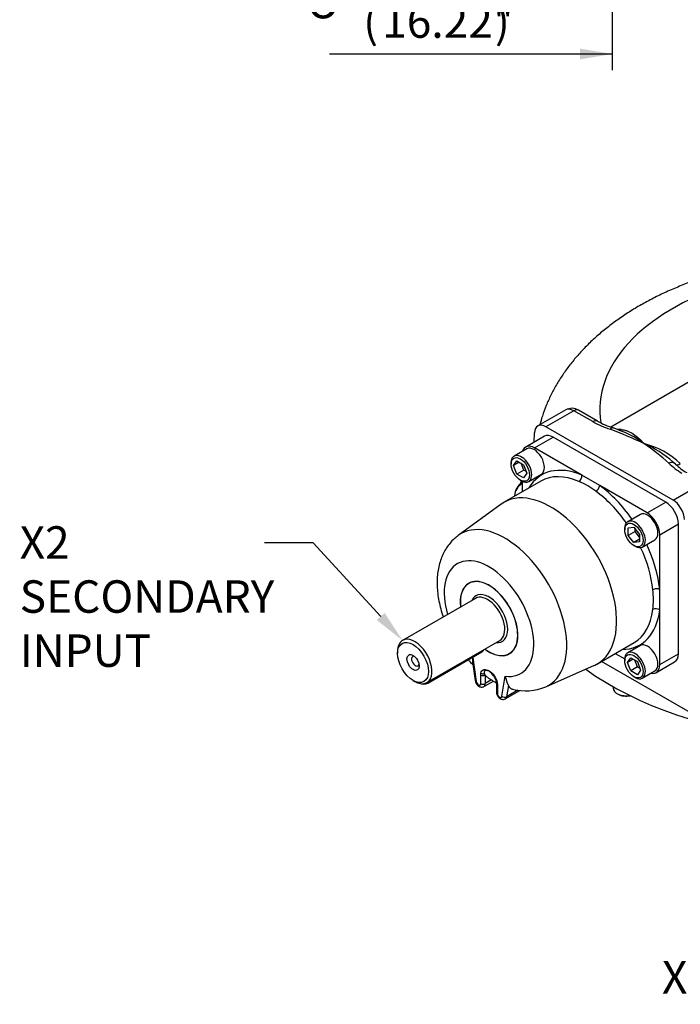
# Model space of a CAD drawing. Units: millimetres. Extents: x 7 to 204, y -26 to 290.
# Drawn here: x 108 to 149, y 118 to 179 of the extents above; entities that cross this region are included whole.
import ezdxf
from ezdxf import colors
from ezdxf.entities.mleader import LeaderData, LeaderLine
from ezdxf.enums import TextEntityAlignment as Align
from ezdxf.math import Vec2, Vec3

# ---------------------------------------------------------------- set-up
doc = ezdxf.new("R2010")
doc.units = ezdxf.units.MM
for name, color, linetype in [('Default', 7, 'Continuous'), ('IB-00719-2', 7, 'Continuous'), ('IB10C23', 7, 'Continuous'), ('IB10D06_2', 7, 'Continuous'), ('IB8C08', 7, 'Continuous'), ('K8X7X55', 7, 'Continuous'), ('SCM10X30ZP', 7, 'Continuous'), ('SCM12X30CF', 7, 'Continuous')]:
    doc.layers.add(name, color=color, linetype=linetype)
doc.styles.add('SEACAD_Arial_Narrow', font='ARIALN.TTF')
doc.styles.add('SEACAD_Solid_Edge_ANSI1_Symbols', font='semeca1.ttf')

# ---------------------------------------------------------------- blocks, each defined once
blk = doc.blocks.new('GDimGGroup')
at = {"layer": 'Default', "linetype": 'Continuous'}
blk.add_hatch(color=7, dxfattribs=at).paths.add_polyline_path([(142.72, 176.589), (144.72, 176.923), (142.72, 177.256)])
at = {"layer": 'Default', "color": 7, "linetype": 'Continuous'}
for p, q in [((144.72, 206.418), (144.72, 175.923)), ((144.72, 176.923), (127.295, 176.923))]:
    blk.add_line(p, q, dxfattribs=at)
for s, style, p in [('412', 'SEACAD_Arial_Narrow', (130.54, 182.323)), ('O', 'SEACAD_Solid_Edge_ANSI1_Symbols', (125.886, 181.123)), ('(', 'SEACAD_Arial_Narrow', (129.367, 179.923)), ('16.22"', 'SEACAD_Arial_Narrow', (130.54, 179.923)), (')', 'SEACAD_Arial_Narrow', (137.485, 179.923))]:
    blk.add_text(s, height=2, dxfattribs=dict(at, style=style)).set_placement(p, align=Align.TOP_LEFT)
blk = doc.blocks.new('SE2')
at = {"layer": 'IB-00719-2', "color": 7, "linetype": 'Continuous'}
for p, q in [((149.991, 157.025), (144.62, 153.925)), ((141.847, 154.982), (140.133, 153.992)), ((142.345, 154.931), (140.633, 153.943)), ((143.51, 154.258), (142.345, 154.931)), ((143.81, 154.288), (142.645, 154.961)), ((148.46, 149.424), (140.633, 153.943)), ((139.909, 152.995), (139.926, 153.563)), ((148.46, 149.424), (150.171, 150.412)), ((149.52, 136.319), (144.053, 139.476))]:
    blk.add_line(p, q, dxfattribs=at)
for centre, radius, start, end in [((142.231, 154.305), 0.776, 57.78617, 119.47327), ((146.528, 159.703), 6.226, 240.9978, 251.76751), ((146.294, 158.678), 5.041, 240.52116, 252.49919), ((135.391, 129.132), 26.314, 64.62595, 69.561), ((141.913, 145.459), 8.882, 67.02065, 71.20564), ((143.452, 148.69), 5.304, 52.68072, 68.69275), ((145.397, 147.957), 5.111, 46.59111, 75.60824), ((137.285, 139.443), 16.412, 48.33333, 55.12969), ((143.788, 146.365), 7.149, 49.19935, 66.24392), ((143.788, 146.365), 7.149, 48.86958, 49.19935), ((147.122, 150.196), 2.077, 44.1148, 48.65375), ((151.092, 154.662), 4.14, 225.60766, 239.75285), ((150.968, 154.008), 3.336, 225.11535, 240.14132), ((139.698, 149.581), 1.015, 122.96708, 172.91539), ((139.788, 149.62), 1.099, 125.32002, 175.66734)]:
    blk.add_arc(centre, radius, start, end, dxfattribs=at)
for centre, major_axis, ratio, start_param, end_param in [((159.183, 154.99), (15.237, 0), 0.57735, 2.076012, 3.233537), ((142.354, 154.12), (0.51, -0.86), 0.569231, 2.349403, 3.134801), ((142.345, 154.441), (-0.3, -0.52), 0.57735, 3.141593, 3.926991), ((143.51, 153.768), (-0.3, -0.52), 0.57735, 3.136118, 3.926991), ((140.633, 153.126), (0.5, -0.866), 0.57735, 2.356194, 3.892084), ((144.58, 153.3), (-0.195, -0.567), 0.417685, 3.1446, 3.830163), ((147.253, 147.939), (3.429, -5.525), 0.554939, -3.537982, -3.481833), ((145.106, 154.317), (0.054, 0.598), 0.766539, 3.330447, 3.630982), ((148.195, 151.213), (-0.418, -0.431), 0.701574, 3.139465, 4.086096), ((149.077, 152.024), (0.435, 0.414), 0.293886, 3.148968, 4.058436), ((159.183, 149.303), (20.504, 0), 0.57735, -3.175621, -3.171563), ((148.46, 148.608), (-0.5, 0.866), 0.57735, 3.961897, 5.497787)]:
    blk.add_ellipse(centre, major_axis=major_axis, ratio=ratio, start_param=start_param, end_param=end_param, dxfattribs=at)
for points, knots in [([(153.935, 164.059), (153.657, 164.009), (153.074, 163.894), (152.198, 163.693), (151.307, 163.455), (150.433, 163.188), (149.578, 162.89), (148.744, 162.563), (147.933, 162.207), (147.148, 161.821), (146.39, 161.406), (145.663, 160.962), (144.969, 160.49), (144.311, 159.991), (143.692, 159.466), (143.115, 158.918), (142.582, 158.348), (142.096, 157.758), (141.657, 157.151), (141.268, 156.53), (140.929, 155.897), (140.64, 155.254), (140.416, 154.643), (140.298, 154.243), (140.251, 154.063)], [0.3228326, 0.3228326, 0.3228326, 0.3228326, 0.3481431, 0.3762573, 0.4044409, 0.4327009, 0.4610424, 0.4894677, 0.5179747, 0.5465559, 0.5751964, 0.6038713, 0.6325315, 0.6611261, 0.6895938, 0.7178663, 0.745874, 0.7735534, 0.800854, 0.8277437, 0.8542109, 0.8802645, 0.9059307, 0.9266896, 0.9266896, 0.9266896, 0.9266896]), ([(145.274, 153.77), (145.347, 153.763), (145.416, 153.751), (145.548, 153.719), (145.612, 153.699), (145.797, 153.627), (145.913, 153.565), (146.139, 153.414), (146.247, 153.327), (146.406, 153.181), (146.458, 153.13), (146.537, 153.049), (146.563, 153.022), (146.602, 152.98), (146.615, 152.966), (146.641, 152.937), (146.654, 152.923), (146.668, 152.908)], [0, 0, 0, 0, 0.125, 0.125, 0.25, 0.25, 0.5, 0.5, 0.75, 0.75, 0.875, 0.875, 0.9375, 0.9375, 0.96875, 0.96875, 1, 1, 1, 1]), ([(139.116, 150.627), (139.092, 150.565), (139.068, 150.498), (139.045, 150.431), (139.043, 150.426)], [0.74467678, 0.74467678, 0.74467678, 0.74467678, 0.76761002, 0.76946835, 0.76946835, 0.76946835, 0.76946835])]:
    blk.add_open_spline(points, degree=3, knots=knots, dxfattribs=at)
at = {"layer": 'IB10C23', "color": 7, "linetype": 'Continuous'}
for p, q in [((135.999, 144.353), (135.873, 144.28)), ((136.285, 143.363), (131.795, 140.771)), ((133.295, 138.173), (137.785, 140.765)), ((131.484, 140.084), (131.484, 139.962)), ((138.373, 139.95), (138.499, 140.022)), ((132.439, 138.308), (132.545, 138.247))]:
    blk.add_line(p, q, dxfattribs=at)
for centre, major_axis, start_param, end_param in [((137.123, 142.115), (-1.25, 2.165), 2.214297, 6.283185), ((137.123, 142.115), (-1.25, 2.165), 0, 0.927295), ((137.123, 142.115), (-0.813, 1.407), 0, 0.394791), ((137.035, 142.064), (0.75, -1.299), 0, 3.141593), ((137.123, 142.115), (-0.813, 1.407), 2.746802, 6.283185), ((132.545, 139.472), (-0.75, 1.299), 2.356194, 6.283185), ((132.545, 139.472), (-0.75, 1.299), 0, 0.785398), ((132.58, 139.492), (0.166, -0.288), 2.624509, 6.283185), ((132.58, 139.492), (0.166, -0.288), 0, 0.517084)]:
    blk.add_ellipse(centre, major_axis=major_axis, ratio=0.57735, start_param=start_param, end_param=end_param, dxfattribs=at)
for major_axis in [(0.675, -1.169), (-0.266, 0.461)]:
    blk.add_ellipse((132.439, 139.411), major_axis=major_axis, ratio=0.57735, dxfattribs=at)
at = {"layer": 'IB10D06_2', "color": 7, "linetype": 'Continuous'}
blk.add_ellipse((159.183, 146.417), major_axis=(-20.6, 0), ratio=0.57735, start_param=0.673421, end_param=2.099712, dxfattribs=at)
at = {"layer": 'IB8C08', "color": 7, "linetype": 'Continuous'}
for p, q in [((140.531, 153.355), (139.382, 152.691)), ((139.932, 152.637), (141.081, 153.3)), ((148.011, 149.299), (141.081, 153.3)), ((142.848, 150.953), (139.932, 152.637)), ((140.31, 150.595), (138.047, 149.288)), ((139.155, 150.596), (139.155, 149.927)), ((143.946, 150.319), (142.848, 150.953)), ((146.862, 148.636), (143.946, 150.319)), ((137.875, 149.176), (135.23, 147.245)), ((146.862, 148.636), (148.011, 149.299)), ((147.64, 147.289), (148.789, 147.952)), ((148.789, 139.95), (148.789, 147.952)), ((147.64, 143.922), (147.64, 147.289)), ((147.64, 142.654), (147.64, 143.922)), ((147.64, 139.287), (147.64, 142.654)), ((143.797, 139.329), (146.06, 140.635)), ((136.123, 139.721), (136.33, 138.242)), ((144.905, 139.968), (145.484, 139.634)), ((147.64, 139.287), (148.789, 139.95)), ((136.111, 139.458), (136.273, 138.296)), ((140.619, 137.91), (143.614, 139.236)), ((147.412, 138.783), (148.561, 139.447)), ((136.611, 138.636), (136.62, 138.755)), ((136.611, 138.109), (136.611, 138.636)), ((136.849, 138.711), (136.894, 138.636)), ((136.894, 138.636), (136.894, 138.109)), ((137.917, 137.326), (138.124, 138.565)), ((136.811, 137.926), (137.4, 138.266)), ((137.284, 138.334), (136.894, 138.109)), ((137.578, 138.125), (137.578, 137.598)), ((137.627, 138.174), (137.636, 138.044)), ((137.636, 138.044), (137.636, 137.517)), ((138.313, 137.99), (138.197, 137.299)), ((138.119, 137.17), (139.017, 137.689)), ((138.903, 137.707), (138.197, 137.299))]:
    blk.add_line(p, q, dxfattribs=at)
for centre, radius, start, end in [((140.695, 145.957), 5.017, 53.1047, 66.89529), ((142.236, 143.287), 5.017, 353.10489, 6.89511), ((136.713, 139.559), 0.612, 164.62007, 189.59255), ((137.336, 138.941), 0.537, 214.62002, 235.02701), ((139.804, 142.371), 4.763, 234.34701, 242.54071), ((136.939, 138.142), 0.637, 8.09217, 35.69439), ((140.177, 138.92), 2.083, 189.80302, 206.52577), ((137.001, 138.136), 0.575, 358.99424, 9.52996), ((139.387, 140.768), 3.107, 254.61824, 293.26463)]:
    blk.add_arc(centre, radius, start, end, dxfattribs=at)
for centre, major_axis, ratio, start_param, end_param in [((141.081, 152.402), (0.55, -0.953), 0.57735, 2.356194, 3.141593), ((139.932, 151.739), (0.55, -0.953), 0.57735, 2.356194, 3.632003), ((143.397, 145.737), (3.025, -5.239), 0.57735, 2.484848, 3.457827), ((143.185, 145.615), (2.875, -4.98), 0.57735, 2.484848, 3.141593), ((142.636, 150.831), (-0.118, -0.276), 0.646652, 0.712243, 2.283039), ((143.734, 150.197), (0.176, 0.243), 0.498505, 3.98355, 5.554346), ((143.185, 145.615), (2.875, -4.98), 0.57735, 1.724528, 2.227541), ((143.397, 145.737), (-3.025, 5.239), 0.57735, 4.861704, 5.369134), ((140.922, 144.308), (-2.875, 4.98), 0.57735, 3.079689, 6.345089), ((148.011, 148.401), (0.55, -0.953), 0.57735, 0.785398, 2.356194), ((146.862, 147.738), (0.55, -0.953), 0.57735, 0.785398, 2.356194), ((138.092, 142.674), (-2.7, 4.676), 0.57735, 3.078944, 6.348158), ((143.185, 145.615), (2.875, -4.98), 0.57735, 0.914052, 1.417065), ((143.397, 145.737), (-3.025, 5.239), 0.57735, 4.055644, 4.563074), ((137.123, 142.115), (-1.953, 3.382), 0.57735, 2.727053, 7.459774), ((137.123, 142.115), (-1.256, 2.176), 0.57735, 2.210571, 6.283185), ((137.123, 142.115), (-1.256, 2.176), 0.57735, 0, 0.931021), ((147.428, 143.799), (0.298, 0.031), 0.498505, 0.728839, 2.299636), ((143.397, 145.737), (-3.025, 5.239), 0.57735, 2.825358, 3.798337), ((143.185, 145.615), (-2.875, 4.98), 0.57735, 3.141593, 3.798337), ((147.428, 142.532), (0.298, -0.036), 0.646652, 0.858553, 2.429349), ((148.011, 140.4), (-0.55, 0.953), 0.57735, 3.141593, 3.926991), ((146.862, 139.736), (-0.55, 0.953), 0.57735, 2.651182, 3.926991), ((136.752, 138.717), (-0.2, 0), 0.57735, 0.785398, 2.356194), ((136.761, 138.837), (-0.198, 0.029), 0.658703, 0.874686, 2.122044), ((136.472, 138.324), (0.198, 0.028), 0.468323, 3.141593, 3.853711), ((136.469, 138.19), (-0.1, 0.173), 0.57735, 0.959931, 3.92699), ((136.752, 138.19), (-0.2, 0), 0.57735, 0.785398, 2.356194), ((136.611, 138.272), (-0.2, 0.346), 0.57735, 3.146866, 3.926991), ((137.769, 138.255), (0.198, 0.025), 0.482469, 3.127627, 3.861269), ((137.778, 138.125), (0.2, 0), 0.57735, 3.133546, 3.926991), ((137.778, 137.598), (0.2, 0), 0.57735, 3.141593, 3.926991), ((137.778, 137.435), (-0.1, 0.173), 0.57735, 0.785398, 3.752458), ((138.058, 137.408), (-0.197, 0.033), 0.668835, 0.889288, 2.460084), ((137.919, 137.517), (-0.2, 0.346), 0.57735, 3.13334, 3.752458)]:
    blk.add_ellipse(centre, major_axis=major_axis, ratio=ratio, start_param=start_param, end_param=end_param, dxfattribs=at)
for points, knots in [([(135.219, 147.235), (135.125, 147.162), (134.958, 147.031), (134.712, 146.769), (134.495, 146.475), (134.31, 146.149), (134.159, 145.796), (134.043, 145.415), (133.964, 145.008), (133.922, 144.577), (133.92, 144.127), (133.956, 143.662), (134.031, 143.189), (134.143, 142.714), (134.243, 142.39), (134.3, 142.226), (134.303, 142.219)], [0, 0, 0, 0, 0.0387262, 0.0821107, 0.1258442, 0.1702991, 0.215806, 0.2626103, 0.310811, 0.3603104, 0.410818, 0.4619368, 0.5132626, 0.5645017, 0.615556, 0.6177779, 0.6177779, 0.6177779, 0.6177779]), ([(135.84, 139.577), (135.935, 139.468), (136.036, 139.358), (136.135, 139.26), (136.139, 139.257)], [0.92726762, 0.92726762, 0.92726762, 0.92726762, 0.97105023, 0.97249799, 0.97249799, 0.97249799, 0.97249799]), ([(136.62, 138.755), (136.637, 138.876), (136.707, 138.951), (136.895, 138.988), (137.011, 138.955), (137.237, 138.825), (137.351, 138.725), (137.539, 138.471), (137.61, 138.315), (137.627, 138.174)], [0, 0, 0, 0, 0.25, 0.25, 0.5, 0.5, 0.75, 0.75, 1, 1, 1, 1]), ([(137.459, 138.514), (137.442, 138.54), (137.424, 138.567), (137.324, 138.707), (137.224, 138.813), (137.026, 138.927), (136.927, 138.936), (136.815, 138.867), (136.807, 138.792), (136.849, 138.711)], [0.1919824, 0.1919824, 0.1919824, 0.1919824, 0.25, 0.25, 0.5, 0.5, 0.75, 0.75, 1, 1, 1, 1]), ([(136.273, 138.296), (136.279, 138.268), (136.292, 138.203), (136.345, 138.091), (136.432, 137.986), (136.536, 137.915), (136.645, 137.885), (136.744, 137.891), (136.79, 137.918), (136.81, 137.93)], [0, 0, 0, 0, 0.103499, 0.276413, 0.455119, 0.622201, 0.771941, 0.914553, 1, 1, 1, 1]), ([(138.313, 137.99), (138.339, 137.931), (138.374, 137.883), (138.43, 137.835), (138.442, 137.826), (138.467, 137.81), (138.48, 137.803), (138.515, 137.787), (138.538, 137.779), (138.561, 137.773)], [0, 0, 0, 0, 0.25, 0.25, 0.3125, 0.3125, 0.375, 0.375, 0.4741505, 0.4741505, 0.4741505, 0.4741505]), ([(137.578, 137.598), (137.579, 137.569), (137.583, 137.504), (137.623, 137.389), (137.7, 137.271), (137.801, 137.183), (137.912, 137.136), (138.023, 137.129), (138.083, 137.155), (138.115, 137.169)], [0, 0, 0, 0, 0.100746, 0.258962, 0.422539, 0.596512, 0.742, 0.877614, 1, 1, 1, 1])]:
    blk.add_open_spline(points, degree=3, knots=knots, dxfattribs=at)
at = {"layer": 'K8X7X55', "color": 7, "linetype": 'Continuous'}
for p, q in [((133.358, 138.145), (136.682, 140.064)), ((136.682, 140.128), (136.682, 140.064)), ((133.358, 138.209), (133.358, 138.145))]:
    blk.add_line(p, q, dxfattribs=at)
for centre, major_axis, start_param, end_param in [((136.399, 140.227), (-0.4, 0), 2.356194, 2.994174), ((133.075, 138.308), (0.4, 0), 4.02559, 5.497787)]:
    blk.add_ellipse(centre, major_axis=major_axis, ratio=0.57735, start_param=start_param, end_param=end_param, dxfattribs=at)
at = {"layer": 'SCM10X30ZP', "color": 7, "linetype": 'Continuous'}
for p, q in [((144.772, 137.919), (144.772, 137.823)), ((145.006, 137.497), (145.077, 137.456))]:
    blk.add_line(p, q, dxfattribs=at)
for centre, major_axis, start_param, end_param in [((145.572, 137.823), (-0.8, 0), 0, 1.85013), ((145.572, 137.742), (0.7, 0), 3.926991, 5.079005)]:
    blk.add_ellipse(centre, major_axis=major_axis, ratio=0.57735, start_param=start_param, end_param=end_param, dxfattribs=at)
at = {"layer": 'SCM12X30CF', "color": 7, "linetype": 'Continuous'}
for p, q in [((139.447, 152.579), (138.669, 152.13)), ((138.631, 151.551), (138.835, 151.841)), ((138.984, 151.755), (138.631, 151.551)), ((138.835, 151.841), (139.243, 151.606)), ((138.483, 151.718), (138.483, 151.636)), ((138.835, 151.025), (138.631, 151.551)), ((139.259, 151.27), (138.835, 151.025)), ((139.259, 151.27), (139.096, 151.691)), ((139.243, 151.606), (139.447, 151.08)), ((139.406, 151.185), (139.259, 151.27)), ((139.243, 150.789), (138.835, 151.025)), ((139.049, 150.656), (139.119, 150.616)), ((139.447, 151.08), (139.243, 150.789)), ((139.569, 150.571), (140.347, 151.02)), ((146.447, 148.538), (145.669, 148.088)), ((145.483, 147.676), (145.483, 147.595)), ((145.695, 147.719), (146.049, 147.751)), ((145.695, 147.248), (145.695, 147.719)), ((146.049, 147.751), (146.402, 147.311)), ((146.119, 147.493), (146.119, 147.663)), ((146.119, 147.493), (145.695, 147.248)), ((146.049, 146.808), (145.695, 147.248)), ((146.402, 147.012), (146.049, 146.808)), ((146.402, 147.141), (146.119, 147.493)), ((146.402, 147.311), (146.402, 146.84)), ((146.569, 146.53), (147.347, 146.979)), ((146.402, 146.84), (146.049, 146.808)), ((146.049, 146.615), (146.119, 146.574)), ((146.447, 140.455), (145.669, 140.006)), ((145.65, 139.415), (145.854, 139.706)), ((146.004, 139.619), (145.65, 139.415)), ((145.854, 139.706), (146.263, 139.47)), ((145.483, 139.594), (145.483, 139.512)), ((145.854, 138.889), (145.65, 139.415)), ((146.279, 139.134), (145.854, 138.889)), ((146.279, 139.134), (146.115, 139.555)), ((146.263, 139.47), (146.467, 138.944)), ((146.426, 139.049), (146.279, 139.134)), ((146.263, 138.653), (145.854, 138.889)), ((146.049, 138.532), (146.119, 138.491)), ((146.467, 138.944), (146.263, 138.653)), ((146.569, 138.447), (147.347, 138.896))]:
    blk.add_line(p, q, dxfattribs=at)
for centre, major_axis, start_param, end_param in [((139.897, 151.8), (-0.45, 0.779), 3.141593, 6.283185), ((139.119, 151.35), (0.45, -0.779), 0, 3.926991), ((139.119, 151.35), (0.45, -0.779), 5.497787, 6.283185), ((146.119, 147.309), (0.45, -0.779), 0, 3.926991), ((146.897, 147.758), (-0.45, 0.779), 3.141593, 6.283185), ((146.119, 147.309), (0.45, -0.779), 5.497787, 6.283185), ((146.897, 139.675), (-0.45, 0.779), 3.141593, 6.283185), ((146.119, 139.226), (0.45, -0.779), 0, 3.926991), ((146.119, 139.226), (0.45, -0.779), 5.497787, 6.283185)]:
    blk.add_ellipse(centre, major_axis=major_axis, ratio=0.57735, start_param=start_param, end_param=end_param, dxfattribs=at)
for centre in [(139.049, 151.31), (146.049, 147.268), (146.049, 139.185)]:
    blk.add_ellipse(centre, major_axis=(-0.4, 0.693), ratio=0.57735, dxfattribs=at)

msp = doc.modelspace()

# ---------------------------------------------------------------- block references
at = {"layer": 'Default'}
for name in ['GDimGGroup', 'SE2']:
    msp.add_blockref(name, (0, 0), dxfattribs=at)

# ---------------------------------------------------------------- leaders
at = {"layer": 'Default', "color": 7, "linetype": 'Continuous'}
ml = msp.add_multileader_mtext('Standard', dxfattribs=at)
ml.set_content('{\\pxsm0.9;\\fArial Narrow|b0||i0||c0|p34;\\W1.;X2\\PSECONDARY\\PINPUT\\P}', color=256)
ml.set_leader_properties()
ml.build(insert=Vec2(0, 0))
ml.multileader.update_dxf_attribs({"dogleg_length": 3, "arrow_head_size": 2})
ctx = ml.context
ctx.base_point, ctx.char_height, ctx.arrow_head_size, ctx.landing_gap_size = Vec3(106.201, 147.7931), 2, 2, 0.7
notes = []
notes.append((ctx, [(0, (1, 1, 0), (126.2874, 146.7931), (-1, 0), 3, [(0, [(131.7949, 140.7708)], 0, [])])]))
ctx.mtext.insert = Vec3(108.201, 147.8101)
ml = msp.add_multileader_mtext('Standard', dxfattribs=at)
ml.set_content('{\\pxsm0.9;\\fArial Narrow|b0||i0||c0|p34;\\W1.;X1\\PPRIMARY\\PINPUT\\P}', color=256)
ml.set_leader_properties()
ml.build(insert=Vec2(0, 0))
ml.multileader.update_dxf_attribs({"dogleg_length": 3, "arrow_head_size": 2})
ctx = ml.context
ctx.base_point, ctx.char_height, ctx.arrow_head_size, ctx.landing_gap_size = Vec3(145.7837, 120.986), 2, 2, 0.7
notes.append((ctx, [(0, (1, 1, 0), (161.726, 119.986), (-1, 0), 3, [(0, [(172.5551, 130.2894)], 0, [])])]))
ctx.mtext.insert = Vec3(147.7837, 121.003)
for ctx, leaders in notes:
    for number, flags, end, landing, length, lines in leaders:
        leader = LeaderData()
        leader.index, (leader.has_last_leader_line, leader.has_dogleg_vector, leader.attachment_direction) = number, flags
        leader.last_leader_point, leader.dogleg_vector, leader.dogleg_length = Vec3(end), Vec3(landing), length
        for number, points, colour, breaks in lines:
            line = LeaderLine()
            line.index, line.vertices, line.color, line.breaks = number, Vec3.list(points), colors.encode_raw_color(colour), breaks
            leader.lines.append(line)
        ctx.leaders.append(leader)

doc.saveas('drawing.dxf')
